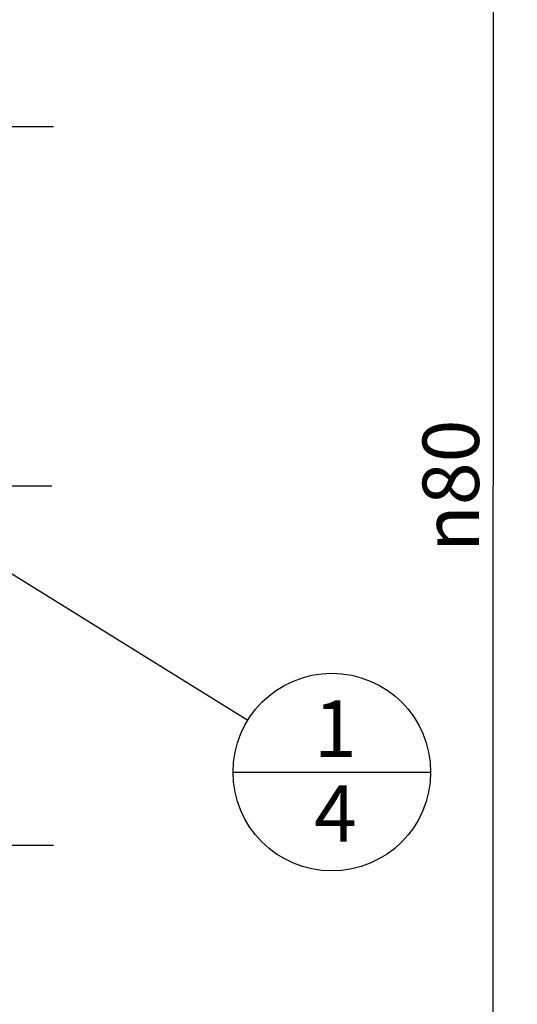
# Model space of a CAD drawing. Units: millimetres. Extents: x 0 to 594, y 0 to 420.
# Drawn here: x 342 to 373, y 193 to 254 of the extents above; entities that cross this region are included whole.
import ezdxf

# ---------------------------------------------------------------- set-up
doc = ezdxf.new("R2010")
doc.units = ezdxf.units.MM
doc.header["$LTSCALE"] = 32.67
doc.linetypes.add('CENTER', pattern=[0.6, 0.375, -0.075, 0.075, -0.075])
doc.layers.get('0').update_dxf_attribs({"linetype": 'CONTINUOUS'})
for name, color, linetype in [('10058661_AXIS', 7, 'CONTINUOUS'), ('10058661_DIM', 7, 'CONTINUOUS'), ('231020-001-02-ED1_CL', 7, 'CONTINUOUS')]:
    doc.layers.add(name, color=color, linetype=linetype)
doc.styles.get("Standard").update_dxf_attribs({"font": 'TXT.SHX', "width": 0.7})
doc.styles.add('TEXTSTYLE_3', font='gdt', dxfattribs={"width": 0.7})
doc.dimstyles.new('DIMSTYLE_1', dxfattribs={"dimtxt": 3.5, "dimasz": 3.5, "dimexe": 0.18, "dimexo": 0.0625, "dimgap": 0.09, "dimtad": 1, "dimdec": 3, "dimdsep": 46, "dimtxsty": 'STANDARD', "dimblk": '_FILLED', "dimblk1": '_FILLED', "dimblk2": '_FILLED', "dimcen": 0.09, "dimclrt": 2, "dimadec": 0, "dimazin": 0, "dimtp": 0.15, "dimtm": 0.15, "dimtfac": 1, "dimtdec": 3, "dimtofl": 0, "dimtmove": 0, "dimatfit": 3, "dimldrblk": '_FILLED', "dimfxl": 1, "dimtolj": 1, "dimarcsym": 0})
doc.dimstyles.get("Standard").update_dxf_attribs({"dimtxt": 3.5, "dimasz": 3.5, "dimexe": 0.18, "dimexo": 0.0625, "dimgap": 0.09, "dimtad": 1, "dimdec": 3, "dimdsep": 46, "dimtxsty": 'STANDARD', "dimblk": '_FILLED', "dimblk1": '_FILLED', "dimblk2": '_FILLED', "dimcen": 0.09, "dimclrt": 2, "dimadec": 0, "dimazin": 0, "dimtol": 1, "dimtp": 0.005, "dimtm": 0.005, "dimtfac": 1, "dimtdec": 3, "dimtofl": 0, "dimtmove": 0, "dimatfit": 3, "dimldrblk": '_FILLED', "dimfxl": 1, "dimtolj": 1, "dimarcsym": 0})

# ---------------------------------------------------------------- blocks, each defined once
blk = doc.blocks.new('_FILLED')
at = {"color": 0, "linetype": 'BYBLOCK'}
blk.add_solid([(0, 0), (-1, 0.125), (-1, -0.125)], dxfattribs=at)
blk = doc.blocks.new('*D0')
at = {"layer": '10058661_DIM', "color": 3, "linetype": 'CONTINUOUS'}
for p, q in [((341.081, 265.377), (372.831, 265.377)), ((371.331, 265.377), (371.331, 225.377)), ((371.331, 185.377), (371.331, 225.377)), ((341.081, 185.377), (372.831, 185.377))]:
    blk.add_line(p, q, dxfattribs=at)
at = {"layer": '10058661_DIM', "color": 3, "linetype": 'CONTINUOUS', "xscale": 3.5, "yscale": 3.5, "zscale": 3.5}
for p, rotation in [((371.331, 265.377), 90), ((371.331, 185.377), 270)]:
    blk.add_blockref('_FILLED', p, dxfattribs=dict(at, rotation=rotation))
at = {"layer": '10058661_DIM', "color": 2, "linetype": 'CONTINUOUS', "insert": (366.956, 225.377), "char_height": 3.5, "width": 10.16667, "attachment_point": 2, "rotation": 90, "line_spacing_factor": 0.9, "style": 'TEXTSTYLE_3'}
blk.add_mtext('{\\Fgdt;n}\\FTXT.SHX;80', dxfattribs=at)
blk = doc.blocks.new('BOMBALLOON_BL4', base_point=(361.331, 207.633))
at = {"layer": '231020-001-02-ED1_CL', "color": 3, "linetype": 'CONTINUOUS'}
blk.add_line((355.206, 207.633), (367.456, 207.633), dxfattribs=at)
blk.add_circle((361.331, 207.633), 6.125, dxfattribs=at)
at = {"layer": '231020-001-02-ED1_CL', "color": 2, "linetype": 'CONTINUOUS', "insert": (360.226, 212.072), "char_height": 3.5, "width": 2.75, "attachment_point": 1, "line_spacing_factor": 0.9}
blk.add_mtext('1\\P4', dxfattribs=at)

msp = doc.modelspace()

# ---------------------------------------------------------------- linework, layer by layer
at = {"layer": '10058661_AXIS', "color": 3, "linetype": 'CENTER'}
for p, q in [((313.5792, 247.6506), (344.0813, 247.6506)), ((297.1813, 225.3767), (343.9621, 225.3767)), ((313.5792, 203.1029), (344.0813, 203.1029))]:
    msp.add_line(p, q, dxfattribs=at)

# ---------------------------------------------------------------- block references
at = {"layer": '231020-001-02-ED1_CL', "color": 3, "linetype": 'CONTINUOUS'}
msp.add_blockref('BOMBALLOON_BL4', (361.3308, 207.6331), dxfattribs=at)

# ---------------------------------------------------------------- dimensions: what is measured, and where the dimension line sits
at = {"layer": '10058661_DIM', "color": 3, "linetype": 'CONTINUOUS'}
dim = msp.add_linear_dim(base=(371.3308, 185.3767), p1=(341.0813, 265.3767), p2=(341.0813, 185.3767), angle=270, text='%%c<>', dimstyle='DIMSTYLE_1', dxfattribs=at)
dim.commit()
dim.dimension.update_dxf_attribs({"geometry": '*D0', "text_midpoint": (369.8447, 223.1045), "dimtype": 160})

# ---------------------------------------------------------------- leaders
at = {"layer": '231020-001-02-ED1_CL', "color": 3, "linetype": 'CONTINUOUS'}
msp.add_leader([(337.0352, 222.6796), (356.1236, 210.858)], dimstyle='STANDARD', override={"dimtad": 0, "dimldrblk": 'DOT'}, dxfattribs=at)

doc.saveas('drawing.dxf')
